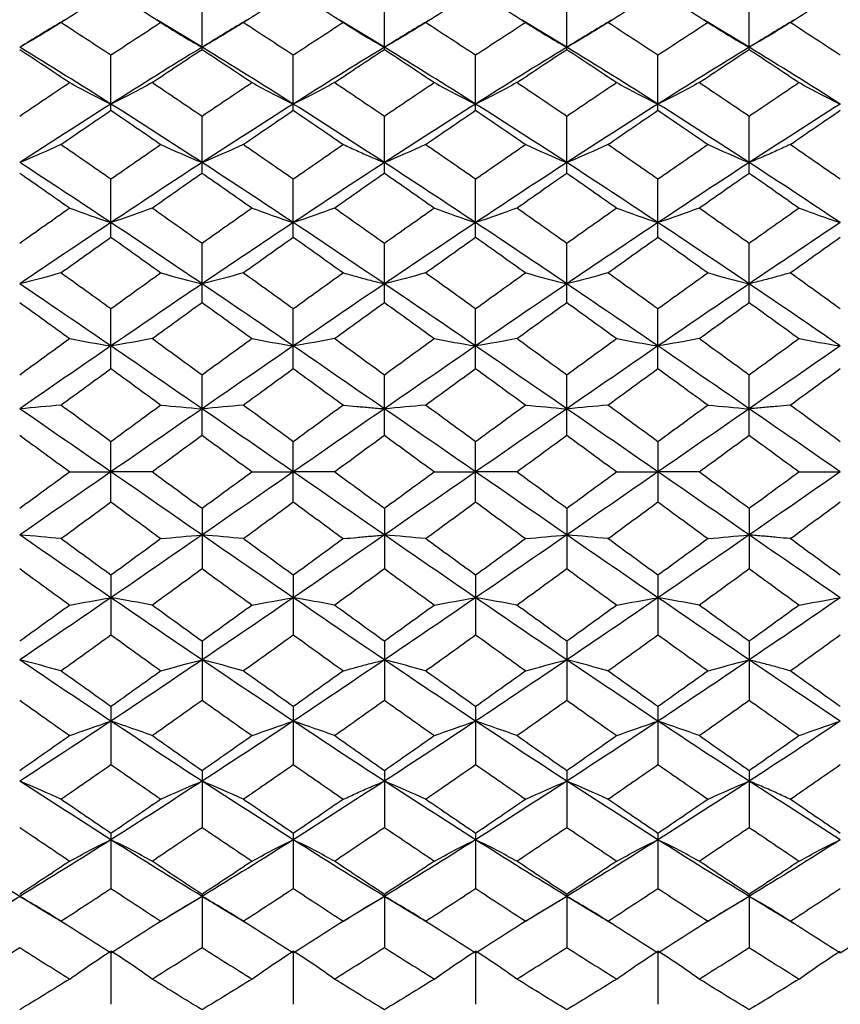
# Paper-space layout '_Bottom' of a CAD drawing. Units: millimetres. Extents: x -6 to 46, y -147 to 67.
# Drawn here: x 16 to 34, y -92 to -70 of the extents above; entities that cross this region are included whole.
import ezdxf

# ---------------------------------------------------------------- set-up
doc = ezdxf.new("R2010")
doc.units = ezdxf.units.MM

psp = doc.layouts.new('_Bottom')

# ---------------------------------------------------------------- linework, layer by layer
at = {"color": 7, "linetype": 'Continuous', "lineweight": 25}
for p, q in [((19.999, -70.729), (19.999, -69.563)), ((23.999, -70.729), (23.999, -69.563)), ((28, -70.729), (28, -69.563)), ((32.001, -70.729), (32.001, -69.563)), ((16.999, -70.078), (16.999, -70.078)), ((19.001, -70.078), (19.001, -70.078)), ((19.999, -70.683), (19.006, -70.081)), ((20.998, -70.078), (20.998, -70.078)), ((23.002, -70.078), (23.002, -70.078)), ((23.999, -70.683), (23.006, -70.082)), ((24.998, -70.078), (24.998, -70.078)), ((27.002, -70.078), (27.002, -70.078)), ((28, -70.683), (27.007, -70.082)), ((28.998, -70.078), (28.998, -70.078)), ((31.002, -70.078), (31.002, -70.078)), ((32.001, -70.683), (31.006, -70.082)), ((32.998, -70.078), (32.998, -70.078)), ((18.001, -72.066), (18.001, -70.859)), ((22.001, -72.066), (22.001, -70.859)), ((26, -72.066), (26, -70.859)), ((30, -72.066), (30, -70.859)), ((19.999, -73.442), (19.999, -72.2)), ((23.999, -73.442), (23.999, -72.2)), ((28, -73.442), (28, -72.2)), ((32.001, -73.442), (32.001, -72.2)), ((18.001, -74.85), (18.001, -73.579)), ((22.001, -74.85), (22.001, -73.579)), ((26, -74.85), (26, -73.579)), ((30, -74.85), (30, -73.579)), ((19.999, -76.282), (19.999, -74.99)), ((23.999, -76.282), (23.999, -74.99)), ((28, -76.282), (28, -74.99)), ((32.001, -76.282), (32.001, -74.99)), ((18.001, -77.733), (18.001, -76.425)), ((22.001, -77.733), (22.001, -76.425)), ((26, -77.733), (26, -76.425)), ((30, -77.733), (30, -76.425)), ((19.999, -79.195), (19.999, -77.877)), ((23.999, -79.195), (23.999, -77.877)), ((28, -79.195), (28, -77.877)), ((32.001, -79.195), (32.001, -77.877)), ((18.001, -80.661), (18.001, -79.339)), ((22.001, -80.661), (22.001, -79.339)), ((26, -80.661), (26, -79.339)), ((30, -79.339), (30, -80.661)), ((19.999, -80.805), (19.999, -82.123)), ((23.999, -80.805), (23.999, -82.123)), ((28, -80.805), (28, -82.123)), ((32.001, -80.805), (32.001, -82.123)), ((18.001, -82.267), (18.001, -83.575)), ((22.001, -82.267), (22.001, -83.575)), ((26, -82.267), (26, -83.575)), ((30, -82.267), (30, -83.575)), ((19.999, -83.718), (19.999, -85.01)), ((23.999, -83.718), (23.999, -85.01)), ((28, -83.718), (28, -85.01)), ((32.001, -83.718), (32.001, -85.01)), ((18.001, -85.15), (18.001, -86.421)), ((22.001, -85.15), (22.001, -86.421)), ((26, -85.15), (26, -86.421)), ((30, -85.15), (30, -86.421)), ((19.999, -86.558), (19.999, -87.8)), ((23.999, -86.558), (23.999, -87.8)), ((28, -86.558), (28, -87.8)), ((32.001, -86.558), (32.001, -87.8)), ((18.001, -87.934), (18.001, -89.141)), ((22.001, -87.934), (22.001, -89.141)), ((26, -87.934), (26, -89.141)), ((30, -87.934), (30, -89.141)), ((19.999, -89.317), (19.006, -89.919)), ((19.999, -89.271), (19.999, -90.437)), ((23.999, -89.317), (23.006, -89.918)), ((23.999, -89.271), (23.999, -90.437)), ((28, -89.317), (27.007, -89.918)), ((28, -89.271), (28, -90.437)), ((32.001, -89.317), (31.006, -89.918)), ((32.001, -89.271), (32.001, -90.437)), ((16.999, -89.922), (16.999, -89.922)), ((19.001, -89.922), (19.001, -89.922)), ((20.998, -89.922), (20.998, -89.922)), ((23.002, -89.922), (23.002, -89.922)), ((24.998, -89.922), (24.998, -89.922)), ((27.002, -89.922), (27.002, -89.922)), ((28.998, -89.922), (28.998, -89.922)), ((31.002, -89.922), (31.002, -89.922)), ((32.998, -89.922), (32.998, -89.922)), ((18.001, -90.563), (18.001, -91.683)), ((22.001, -90.563), (22.001, -91.683)), ((26, -90.563), (26, -91.683)), ((30, -90.563), (30, -91.683))]:
    psp.add_line(p, q, dxfattribs=at)
for points in [[(16.902, -70.141), (17.268, -69.904), (17.635, -69.669), (18.001, -69.437)], [(18.001, -69.437), (18.367, -69.67), (18.733, -69.904), (19.098, -70.141)], [(20.901, -70.141), (21.268, -69.904), (21.634, -69.669), (22.001, -69.437)], [(22.001, -69.437), (22.367, -69.67), (22.734, -69.904), (23.099, -70.141)], [(24.901, -70.141), (25.267, -69.904), (25.634, -69.669), (26, -69.437)], [(26, -69.437), (26.367, -69.67), (26.733, -69.904), (27.099, -70.141)], [(28.901, -70.141), (29.267, -69.904), (29.633, -69.67), (30, -69.437)], [(30, -69.437), (30.366, -69.669), (30.733, -69.904), (31.099, -70.141)], [(32.901, -70.141), (33.266, -69.904), (33.633, -69.67), (33.999, -69.437)], [(16.902, -70.141), (16.613, -70.326), (16.312, -70.507), (15.999, -70.683)], [(18.001, -70.859), (17.635, -70.618), (17.268, -70.378), (16.902, -70.141)], [(19.098, -70.141), (18.733, -70.378), (18.367, -70.617), (18.001, -70.859)], [(19.098, -70.141), (19.386, -70.326), (19.686, -70.507), (19.999, -70.683)], [(20.901, -70.141), (20.612, -70.326), (20.312, -70.507), (19.999, -70.683)], [(22.001, -70.859), (21.634, -70.618), (21.268, -70.378), (20.901, -70.141)], [(23.099, -70.141), (22.734, -70.378), (22.367, -70.617), (22.001, -70.859)], [(24.901, -70.141), (24.612, -70.326), (24.312, -70.507), (23.999, -70.683)], [(26, -70.859), (25.634, -70.618), (25.267, -70.378), (24.901, -70.141)], [(27.099, -70.141), (26.733, -70.378), (26.367, -70.617), (26, -70.859)], [(27.099, -70.141), (27.388, -70.326), (27.688, -70.507), (28, -70.683)], [(28.901, -70.141), (28.612, -70.326), (28.312, -70.507), (28, -70.683)], [(30, -70.859), (29.633, -70.617), (29.267, -70.378), (28.901, -70.141)], [(31.099, -70.141), (30.733, -70.378), (30.366, -70.618), (30, -70.859)], [(31.099, -70.141), (31.388, -70.326), (31.688, -70.507), (32.001, -70.683)], [(33.999, -70.859), (33.633, -70.617), (33.266, -70.378), (32.901, -70.141)], [(18.001, -71.928), (17.334, -71.506), (16.666, -71.091), (15.999, -70.683)], [(15.999, -70.729), (16.366, -70.97), (16.732, -71.213), (17.099, -71.459)], [(19.999, -70.683), (19.332, -71.091), (18.668, -71.506), (18.001, -71.928)], [(18.902, -71.459), (19.267, -71.213), (19.633, -70.97), (19.999, -70.729)], [(22.001, -71.928), (21.334, -71.506), (20.666, -71.091), (19.999, -70.683)], [(19.999, -70.729), (20.365, -70.97), (20.732, -71.213), (21.098, -71.459)], [(23.999, -70.683), (23.333, -71.091), (22.668, -71.506), (22.001, -71.928)], [(22.902, -71.459), (23.268, -71.213), (23.633, -70.97), (23.999, -70.729)], [(26, -71.928), (25.333, -71.506), (24.665, -71.091), (23.999, -70.683)], [(23.999, -70.729), (24.365, -70.97), (24.731, -71.213), (25.098, -71.459)], [(28, -70.683), (27.335, -71.091), (26.668, -71.506), (26, -71.928)], [(26.902, -71.459), (27.269, -71.213), (27.635, -70.97), (28, -70.729)], [(30, -71.928), (29.332, -71.506), (28.665, -71.091), (28, -70.683)], [(28, -70.729), (28.365, -70.97), (28.731, -71.213), (29.098, -71.459)], [(32.001, -70.683), (31.335, -71.091), (30.667, -71.506), (30, -71.928)], [(30.902, -71.459), (31.269, -71.213), (31.635, -70.97), (32.001, -70.729)], [(33.999, -71.928), (33.332, -71.506), (32.667, -71.091), (32.001, -70.683)], [(32.001, -70.729), (32.367, -70.97), (32.732, -71.213), (33.098, -71.459)], [(17.099, -71.459), (16.732, -71.704), (16.366, -71.951), (15.999, -72.2)], [(17.099, -71.459), (17.388, -71.619), (17.688, -71.776), (18.001, -71.928)], [(18.902, -71.459), (18.614, -71.619), (18.314, -71.776), (18.001, -71.928)], [(19.999, -72.2), (19.633, -71.951), (19.267, -71.704), (18.902, -71.459)], [(21.098, -71.459), (20.732, -71.704), (20.365, -71.951), (19.999, -72.2)], [(21.098, -71.459), (21.387, -71.619), (21.688, -71.776), (22.001, -71.928)], [(22.902, -71.459), (22.614, -71.619), (22.314, -71.776), (22.001, -71.928)], [(23.999, -72.2), (23.633, -71.951), (23.268, -71.704), (22.902, -71.459)], [(25.098, -71.459), (24.731, -71.704), (24.365, -71.951), (23.999, -72.2)], [(25.098, -71.459), (25.387, -71.619), (25.687, -71.776), (26, -71.928)], [(26.902, -71.459), (26.614, -71.619), (26.313, -71.776), (26, -71.928)], [(28, -72.2), (27.635, -71.951), (27.269, -71.704), (26.902, -71.459)], [(29.098, -71.459), (28.731, -71.704), (28.365, -71.951), (28, -72.2)], [(29.098, -71.459), (29.386, -71.619), (29.687, -71.776), (30, -71.928)], [(30.902, -71.459), (30.613, -71.619), (30.313, -71.776), (30, -71.928)], [(32.001, -72.2), (31.635, -71.951), (31.269, -71.704), (30.902, -71.459)], [(33.098, -71.459), (32.732, -71.704), (32.367, -71.951), (32.001, -72.2)], [(33.098, -71.459), (33.386, -71.619), (33.686, -71.776), (33.999, -71.928)], [(18.001, -71.928), (17.334, -72.35), (16.666, -72.779), (15.999, -73.213)], [(19.999, -73.213), (19.332, -72.778), (18.668, -72.35), (18.001, -71.928)], [(22.001, -71.928), (21.334, -72.35), (20.666, -72.779), (19.999, -73.213)], [(23.999, -73.213), (23.333, -72.779), (22.668, -72.35), (22.001, -71.928)], [(26, -71.928), (25.333, -72.35), (24.665, -72.779), (23.999, -73.213)], [(28, -73.213), (27.335, -72.779), (26.668, -72.35), (26, -71.928)], [(30, -71.928), (29.332, -72.35), (28.665, -72.779), (28, -73.213)], [(32.001, -73.213), (31.335, -72.779), (30.667, -72.35), (30, -71.928)], [(33.999, -71.928), (33.332, -72.35), (32.667, -72.779), (32.001, -73.213)], [(16.902, -72.818), (17.268, -72.565), (17.635, -72.315), (18.001, -72.066)], [(18.001, -72.066), (18.367, -72.315), (18.733, -72.565), (19.098, -72.818)], [(20.901, -72.818), (21.268, -72.565), (21.634, -72.315), (22.001, -72.066)], [(22.001, -72.066), (22.367, -72.315), (22.734, -72.565), (23.099, -72.818)], [(24.901, -72.818), (25.267, -72.565), (25.634, -72.315), (26, -72.066)], [(26, -72.066), (26.367, -72.315), (26.733, -72.565), (27.099, -72.818)], [(28.901, -72.818), (29.267, -72.565), (29.633, -72.315), (30, -72.066)], [(30, -72.066), (30.366, -72.315), (30.733, -72.565), (31.099, -72.818)], [(32.901, -72.818), (33.266, -72.565), (33.633, -72.315), (33.999, -72.066)], [(16.902, -72.818), (16.613, -72.952), (16.312, -73.084), (15.999, -73.213)], [(18.001, -73.579), (17.635, -73.324), (17.268, -73.07), (16.902, -72.818)], [(19.098, -72.818), (18.733, -73.07), (18.367, -73.324), (18.001, -73.579)], [(19.098, -72.818), (19.386, -72.952), (19.686, -73.084), (19.999, -73.213)], [(20.901, -72.818), (20.612, -72.952), (20.312, -73.084), (19.999, -73.213)], [(22.001, -73.579), (21.634, -73.324), (21.268, -73.07), (20.901, -72.818)], [(23.099, -72.818), (22.734, -73.07), (22.367, -73.324), (22.001, -73.579)], [(24.901, -72.818), (24.612, -72.952), (24.312, -73.084), (23.999, -73.213)], [(26, -73.579), (25.634, -73.324), (25.267, -73.07), (24.901, -72.818)], [(27.099, -72.818), (26.733, -73.07), (26.367, -73.324), (26, -73.579)], [(27.099, -72.818), (27.388, -72.952), (27.688, -73.084), (28, -73.213)], [(28.901, -72.818), (28.612, -72.952), (28.312, -73.084), (28, -73.213)], [(30, -73.579), (29.633, -73.324), (29.267, -73.07), (28.901, -72.818)], [(31.099, -72.818), (30.733, -73.07), (30.366, -73.324), (30, -73.579)], [(31.099, -72.818), (31.388, -72.952), (31.688, -73.084), (32.001, -73.213)], [(33.999, -73.579), (33.633, -73.324), (33.266, -73.07), (32.901, -72.818)], [(18.001, -74.53), (17.334, -74.086), (16.666, -73.646), (15.999, -73.213)], [(19.999, -73.213), (19.332, -73.647), (18.668, -74.086), (18.001, -74.53)], [(22.001, -74.53), (21.334, -74.086), (20.666, -73.646), (19.999, -73.213)], [(23.999, -73.213), (23.333, -73.646), (22.668, -74.086), (22.001, -74.53)], [(26, -74.53), (25.333, -74.086), (24.665, -73.646), (23.999, -73.213)], [(28, -73.213), (27.335, -73.646), (26.668, -74.086), (26, -74.53)], [(30, -74.53), (29.332, -74.086), (28.665, -73.646), (28, -73.213)], [(32.001, -73.213), (31.335, -73.646), (30.667, -74.086), (30, -74.53)], [(33.999, -74.53), (33.332, -74.086), (32.667, -73.646), (32.001, -73.213)], [(15.999, -73.442), (16.366, -73.697), (16.732, -73.954), (17.099, -74.212)], [(18.902, -74.212), (19.267, -73.954), (19.633, -73.697), (19.999, -73.442)], [(19.999, -73.442), (20.365, -73.697), (20.732, -73.954), (21.098, -74.212)], [(22.902, -74.212), (23.268, -73.953), (23.633, -73.697), (23.999, -73.442)], [(23.999, -73.442), (24.365, -73.697), (24.731, -73.953), (25.098, -74.212)], [(26.902, -74.212), (27.269, -73.953), (27.635, -73.697), (28, -73.442)], [(28, -73.442), (28.365, -73.697), (28.731, -73.953), (29.098, -74.212)], [(30.902, -74.212), (31.269, -73.953), (31.635, -73.697), (32.001, -73.442)], [(32.001, -73.442), (32.367, -73.697), (32.732, -73.953), (33.098, -74.212)], [(17.099, -74.212), (16.732, -74.47), (16.366, -74.729), (15.999, -74.99)], [(17.099, -74.212), (17.388, -74.32), (17.688, -74.426), (18.001, -74.53)], [(18.902, -74.212), (18.614, -74.32), (18.314, -74.427), (18.001, -74.53)], [(19.999, -74.99), (19.633, -74.729), (19.267, -74.47), (18.902, -74.212)], [(21.098, -74.212), (20.732, -74.47), (20.365, -74.729), (19.999, -74.99)], [(21.098, -74.212), (21.387, -74.32), (21.688, -74.426), (22.001, -74.53)], [(22.902, -74.212), (22.614, -74.32), (22.314, -74.427), (22.001, -74.53)], [(23.999, -74.99), (23.633, -74.729), (23.268, -74.47), (22.902, -74.212)], [(25.098, -74.212), (24.731, -74.47), (24.365, -74.729), (23.999, -74.99)], [(25.098, -74.212), (25.387, -74.32), (25.687, -74.426), (26, -74.53)], [(26.902, -74.212), (26.614, -74.32), (26.313, -74.427), (26, -74.53)], [(28, -74.99), (27.635, -74.729), (27.269, -74.47), (26.902, -74.212)], [(29.098, -74.212), (28.731, -74.47), (28.365, -74.729), (28, -74.99)], [(29.098, -74.212), (29.386, -74.32), (29.687, -74.427), (30, -74.53)], [(30.902, -74.212), (30.613, -74.32), (30.313, -74.426), (30, -74.53)], [(32.001, -74.99), (31.635, -74.729), (31.269, -74.47), (30.902, -74.212)], [(33.098, -74.212), (32.732, -74.47), (32.367, -74.729), (32.001, -74.99)], [(33.098, -74.212), (33.386, -74.32), (33.686, -74.427), (33.999, -74.53)], [(18.001, -74.53), (17.334, -74.974), (16.666, -75.422), (15.999, -75.874)], [(19.999, -75.874), (19.332, -75.422), (18.668, -74.974), (18.001, -74.53)], [(22.001, -74.53), (21.334, -74.974), (20.666, -75.422), (19.999, -75.874)], [(23.999, -75.874), (23.333, -75.422), (22.668, -74.974), (22.001, -74.53)], [(26, -74.53), (25.333, -74.974), (24.665, -75.422), (23.999, -75.874)], [(28, -75.874), (27.335, -75.423), (26.668, -74.974), (26, -74.53)], [(30, -74.53), (29.332, -74.974), (28.665, -75.423), (28, -75.874)], [(32.001, -75.874), (31.335, -75.422), (30.667, -74.974), (30, -74.53)], [(33.999, -74.53), (33.332, -74.974), (32.667, -75.422), (32.001, -75.874)], [(16.902, -75.634), (17.268, -75.371), (17.635, -75.11), (18.001, -74.85)], [(18.001, -74.85), (18.367, -75.11), (18.733, -75.371), (19.098, -75.634)], [(20.901, -75.634), (21.268, -75.371), (21.634, -75.11), (22.001, -74.85)], [(22.001, -74.85), (22.367, -75.11), (22.734, -75.371), (23.099, -75.634)], [(24.901, -75.634), (25.267, -75.371), (25.634, -75.11), (26, -74.85)], [(26, -74.85), (26.367, -75.11), (26.733, -75.371), (27.099, -75.634)], [(28.901, -75.634), (29.267, -75.371), (29.633, -75.11), (30, -74.85)], [(30, -74.85), (30.366, -75.11), (30.733, -75.371), (31.099, -75.634)], [(32.901, -75.634), (33.266, -75.371), (33.633, -75.11), (33.999, -74.85)], [(16.902, -75.634), (16.613, -75.716), (16.312, -75.796), (15.999, -75.874)], [(18.001, -76.425), (17.635, -76.16), (17.268, -75.896), (16.902, -75.634)], [(19.098, -75.634), (18.733, -75.896), (18.367, -76.16), (18.001, -76.425)], [(19.098, -75.634), (19.386, -75.716), (19.686, -75.796), (19.999, -75.874)], [(20.901, -75.634), (20.612, -75.716), (20.312, -75.796), (19.999, -75.874)], [(22.001, -76.425), (21.634, -76.16), (21.268, -75.896), (20.901, -75.634)], [(23.099, -75.634), (22.734, -75.896), (22.367, -76.16), (22.001, -76.425)], [(24.901, -75.634), (24.612, -75.716), (24.312, -75.796), (23.999, -75.874)], [(26, -76.425), (25.634, -76.16), (25.267, -75.896), (24.901, -75.634)], [(27.099, -75.634), (26.733, -75.896), (26.367, -76.16), (26, -76.425)], [(27.099, -75.634), (27.388, -75.716), (27.688, -75.796), (28, -75.874)], [(28.901, -75.634), (28.612, -75.716), (28.312, -75.796), (28, -75.874)], [(30, -76.425), (29.633, -76.16), (29.267, -75.896), (28.901, -75.634)], [(31.099, -75.634), (30.733, -75.896), (30.366, -76.16), (30, -76.425)], [(31.099, -75.634), (31.388, -75.716), (31.688, -75.796), (32.001, -75.874)], [(33.999, -76.425), (33.633, -76.16), (33.266, -75.896), (32.901, -75.634)], [(18.001, -77.238), (17.334, -76.781), (16.666, -76.326), (15.999, -75.874)], [(19.999, -75.874), (19.332, -76.326), (18.668, -76.781), (18.001, -77.238)], [(22.001, -77.238), (21.334, -76.781), (20.666, -76.325), (19.999, -75.874)], [(23.999, -75.874), (23.333, -76.326), (22.668, -76.78), (22.001, -77.238)], [(26, -77.238), (25.333, -76.781), (24.665, -76.325), (23.999, -75.874)], [(28, -75.874), (27.335, -76.325), (26.668, -76.78), (26, -77.238)], [(30, -77.238), (29.332, -76.78), (28.665, -76.325), (28, -75.874)], [(32.001, -75.874), (31.335, -76.325), (30.667, -76.781), (30, -77.238)], [(33.999, -77.238), (33.332, -76.78), (32.667, -76.326), (32.001, -75.874)], [(15.999, -76.282), (16.366, -76.546), (16.732, -76.812), (17.099, -77.077)], [(18.902, -77.077), (19.267, -76.812), (19.633, -76.547), (19.999, -76.282)], [(19.999, -76.282), (20.365, -76.546), (20.732, -76.811), (21.098, -77.077)], [(22.902, -77.077), (23.268, -76.811), (23.633, -76.547), (23.999, -76.282)], [(23.999, -76.282), (24.365, -76.546), (24.731, -76.811), (25.098, -77.077)], [(26.902, -77.077), (27.269, -76.811), (27.635, -76.546), (28, -76.282)], [(28, -76.282), (28.365, -76.546), (28.731, -76.811), (29.098, -77.077)], [(30.902, -77.077), (31.269, -76.811), (31.635, -76.546), (32.001, -76.282)], [(32.001, -76.282), (32.367, -76.547), (32.732, -76.811), (33.098, -77.077)], [(17.099, -77.077), (16.732, -77.343), (16.366, -77.61), (15.999, -77.877)], [(17.099, -77.077), (17.388, -77.132), (17.688, -77.186), (18.001, -77.238)], [(18.902, -77.077), (18.614, -77.132), (18.314, -77.186), (18.001, -77.238)], [(19.999, -77.877), (19.633, -77.61), (19.267, -77.343), (18.902, -77.077)], [(21.098, -77.077), (20.732, -77.343), (20.365, -77.61), (19.999, -77.877)], [(21.098, -77.077), (21.387, -77.132), (21.688, -77.186), (22.001, -77.238)], [(22.902, -77.077), (22.614, -77.132), (22.314, -77.186), (22.001, -77.238)], [(23.999, -77.877), (23.633, -77.61), (23.268, -77.343), (22.902, -77.077)], [(25.098, -77.077), (24.731, -77.343), (24.365, -77.61), (23.999, -77.877)], [(25.098, -77.077), (25.387, -77.132), (25.687, -77.186), (26, -77.238)], [(26.902, -77.077), (26.614, -77.132), (26.313, -77.186), (26, -77.238)], [(28, -77.877), (27.635, -77.61), (27.269, -77.343), (26.902, -77.077)], [(29.098, -77.077), (28.731, -77.343), (28.365, -77.61), (28, -77.877)], [(29.098, -77.077), (29.386, -77.132), (29.687, -77.186), (30, -77.238)], [(30.902, -77.077), (30.613, -77.132), (30.313, -77.186), (30, -77.238)], [(32.001, -77.877), (31.635, -77.61), (31.269, -77.343), (30.902, -77.077)], [(33.098, -77.077), (32.732, -77.343), (32.367, -77.61), (32.001, -77.877)], [(33.098, -77.077), (33.386, -77.132), (33.686, -77.186), (33.999, -77.238)], [(18.001, -77.238), (17.334, -77.695), (16.666, -78.155), (15.999, -78.616)], [(19.999, -78.616), (19.332, -78.155), (18.668, -77.696), (18.001, -77.238)], [(22.001, -77.238), (21.334, -77.695), (20.666, -78.155), (19.999, -78.616)], [(23.999, -78.616), (23.333, -78.155), (22.668, -77.696), (22.001, -77.238)], [(26, -77.238), (25.333, -77.696), (24.665, -78.155), (23.999, -78.616)], [(28, -78.616), (27.335, -78.155), (26.668, -77.696), (26, -77.238)], [(30, -77.238), (29.332, -77.696), (28.665, -78.155), (28, -78.616)], [(32.001, -78.616), (31.335, -78.155), (30.667, -77.696), (30, -77.238)], [(33.999, -77.238), (33.332, -77.696), (32.667, -78.155), (32.001, -78.616)], [(16.902, -78.535), (17.268, -78.267), (17.635, -78), (18.001, -77.733)], [(18.001, -77.733), (18.367, -78), (18.733, -78.267), (19.098, -78.535)], [(20.901, -78.535), (21.268, -78.267), (21.634, -78), (22.001, -77.733)], [(22.001, -77.733), (22.367, -78), (22.734, -78.267), (23.099, -78.535)], [(24.901, -78.535), (25.267, -78.267), (25.634, -78), (26, -77.733)], [(26, -77.733), (26.367, -78), (26.733, -78.267), (27.099, -78.535)], [(28.901, -78.535), (29.267, -78.267), (29.633, -78), (30, -77.733)], [(30, -77.733), (30.366, -78), (30.733, -78.267), (31.099, -78.535)], [(32.901, -78.535), (33.266, -78.267), (33.633, -78), (33.999, -77.733)], [(16.902, -78.535), (16.613, -78.563), (16.312, -78.589), (15.999, -78.616)], [(18.001, -80), (17.334, -79.538), (16.666, -79.076), (15.999, -78.616)], [(18.001, -79.339), (17.635, -79.071), (17.268, -78.803), (16.902, -78.535)], [(19.098, -78.535), (18.733, -78.803), (18.367, -79.071), (18.001, -79.339)], [(19.999, -78.616), (19.332, -79.077), (18.668, -79.538), (18.001, -80)], [(19.098, -78.535), (19.386, -78.563), (19.686, -78.589), (19.999, -78.616)], [(20.901, -78.535), (20.612, -78.563), (20.312, -78.589), (19.999, -78.616)], [(22.001, -80), (21.334, -79.538), (20.666, -79.076), (19.999, -78.616)], [(22.001, -79.339), (21.634, -79.071), (21.268, -78.803), (20.901, -78.535)], [(23.099, -78.535), (22.734, -78.803), (22.367, -79.071), (22.001, -79.339)], [(23.999, -78.616), (23.333, -79.076), (22.668, -79.538), (22.001, -80)], [(24.901, -78.535), (24.612, -78.563), (24.312, -78.589), (23.999, -78.616)], [(26, -80), (25.333, -79.538), (24.665, -79.076), (23.999, -78.616)], [(26, -79.339), (25.634, -79.071), (25.267, -78.803), (24.901, -78.535)], [(27.099, -78.535), (26.733, -78.803), (26.367, -79.071), (26, -79.339)], [(28, -78.616), (27.335, -79.076), (26.668, -79.538), (26, -80)], [(27.099, -78.535), (27.388, -78.563), (27.688, -78.589), (28, -78.616)], [(28.901, -78.535), (28.612, -78.563), (28.312, -78.589), (28, -78.616)], [(30, -80), (29.332, -79.538), (28.665, -79.076), (28, -78.616)], [(30, -79.339), (29.633, -79.071), (29.267, -78.803), (28.901, -78.535)], [(31.099, -78.535), (30.733, -78.803), (30.366, -79.071), (30, -79.339)], [(32.001, -78.616), (31.335, -79.076), (30.667, -79.538), (30, -80)], [(31.099, -78.535), (31.388, -78.563), (31.688, -78.589), (32.001, -78.616)], [(33.999, -80), (33.332, -79.538), (32.667, -79.076), (32.001, -78.616)], [(33.999, -79.339), (33.633, -79.071), (33.266, -78.803), (32.901, -78.535)], [(15.999, -79.195), (16.366, -79.463), (16.732, -79.732), (17.099, -80)], [(18.902, -80), (19.267, -79.732), (19.633, -79.463), (19.999, -79.195)], [(19.999, -79.195), (20.365, -79.463), (20.732, -79.732), (21.098, -80)], [(22.902, -80), (23.268, -79.731), (23.633, -79.463), (23.999, -79.195)], [(23.999, -79.195), (24.365, -79.463), (24.731, -79.731), (25.098, -80)], [(26.902, -80), (27.269, -79.731), (27.635, -79.463), (28, -79.195)], [(28, -79.195), (28.365, -79.463), (28.731, -79.731), (29.098, -80)], [(30.902, -80), (31.269, -79.731), (31.635, -79.463), (32.001, -79.195)], [(32.001, -79.195), (32.367, -79.463), (32.732, -79.731), (33.098, -80)], [(17.099, -80), (16.732, -80.268), (16.366, -80.537), (15.999, -80.805)], [(18.001, -80), (17.334, -80.462), (16.666, -80.924), (15.999, -81.384)], [(17.099, -80), (17.388, -80), (17.688, -80), (18.001, -80)], [(18.902, -80), (18.614, -80), (18.314, -80), (18.001, -80)], [(19.999, -81.384), (19.332, -80.923), (18.668, -80.462), (18.001, -80)], [(19.999, -80.805), (19.633, -80.537), (19.267, -80.268), (18.902, -80)], [(21.098, -80), (20.732, -80.268), (20.365, -80.537), (19.999, -80.805)], [(22.001, -80), (21.334, -80.462), (20.666, -80.924), (19.999, -81.384)], [(21.098, -80), (21.387, -80), (21.688, -80), (22.001, -80)], [(22.902, -80), (22.614, -80), (22.314, -80), (22.001, -80)], [(23.999, -81.384), (23.333, -80.924), (22.668, -80.462), (22.001, -80)], [(23.999, -80.805), (23.633, -80.537), (23.268, -80.269), (22.902, -80)], [(25.098, -80), (24.731, -80.269), (24.365, -80.537), (23.999, -80.805)], [(26, -80), (25.333, -80.462), (24.665, -80.924), (23.999, -81.384)], [(25.098, -80), (25.387, -80), (25.687, -80), (26, -80)], [(28, -81.384), (27.335, -80.924), (26.668, -80.462), (26, -80)], [(26.902, -80), (26.614, -80), (26.313, -80), (26, -80)], [(28, -80.805), (27.635, -80.537), (27.269, -80.269), (26.902, -80)], [(29.098, -80), (28.731, -80.269), (28.365, -80.537), (28, -80.805)], [(30, -80), (29.332, -80.462), (28.665, -80.924), (28, -81.384)], [(29.098, -80), (29.386, -80), (29.687, -80), (30, -80)], [(30.902, -80), (30.613, -80), (30.313, -80), (30, -80)], [(32.001, -81.384), (31.335, -80.924), (30.667, -80.462), (30, -80)], [(32.001, -80.805), (31.635, -80.537), (31.269, -80.269), (30.902, -80)], [(33.098, -80), (32.732, -80.269), (32.367, -80.537), (32.001, -80.805)], [(33.999, -80), (33.332, -80.462), (32.667, -80.924), (32.001, -81.384)], [(33.098, -80), (33.386, -80), (33.686, -80), (33.999, -80)], [(16.902, -81.465), (17.268, -81.197), (17.635, -80.929), (18.001, -80.661)], [(18.001, -80.661), (18.367, -80.929), (18.733, -81.197), (19.098, -81.465)], [(20.901, -81.465), (21.268, -81.197), (21.634, -80.929), (22.001, -80.661)], [(22.001, -80.661), (22.367, -80.929), (22.734, -81.197), (23.099, -81.465)], [(24.901, -81.465), (25.267, -81.197), (25.634, -80.929), (26, -80.661)], [(26, -80.661), (26.367, -80.929), (26.733, -81.197), (27.099, -81.465)], [(28.901, -81.465), (29.267, -81.197), (29.633, -80.929), (30, -80.661)], [(30, -80.661), (30.366, -80.929), (30.733, -81.197), (31.099, -81.465)], [(32.901, -81.465), (33.266, -81.197), (33.633, -80.929), (33.999, -80.661)], [(16.902, -81.465), (16.613, -81.437), (16.312, -81.411), (15.999, -81.384)], [(18.001, -82.762), (17.334, -82.305), (16.666, -81.845), (15.999, -81.384)], [(19.999, -81.384), (19.332, -81.845), (18.668, -82.304), (18.001, -82.762)], [(19.098, -81.465), (19.386, -81.437), (19.686, -81.411), (19.999, -81.384)], [(20.901, -81.465), (20.612, -81.437), (20.312, -81.411), (19.999, -81.384)], [(22.001, -82.762), (21.334, -82.305), (20.666, -81.845), (19.999, -81.384)], [(23.999, -81.384), (23.333, -81.845), (22.668, -82.304), (22.001, -82.762)], [(24.901, -81.465), (24.612, -81.437), (24.312, -81.411), (23.999, -81.384)], [(26, -82.762), (25.333, -82.304), (24.665, -81.845), (23.999, -81.384)], [(28, -81.384), (27.335, -81.845), (26.668, -82.304), (26, -82.762)], [(27.099, -81.465), (27.388, -81.437), (27.688, -81.411), (28, -81.384)], [(28.901, -81.465), (28.612, -81.437), (28.312, -81.411), (28, -81.384)], [(30, -82.762), (29.332, -82.304), (28.665, -81.845), (28, -81.384)], [(32.001, -81.384), (31.335, -81.845), (30.667, -82.304), (30, -82.762)], [(31.099, -81.465), (31.388, -81.437), (31.688, -81.411), (32.001, -81.384)], [(33.999, -82.762), (33.332, -82.304), (32.667, -81.845), (32.001, -81.384)], [(18.001, -82.267), (17.635, -82), (17.268, -81.733), (16.902, -81.465)], [(19.098, -81.465), (18.733, -81.733), (18.367, -82), (18.001, -82.267)], [(22.001, -82.267), (21.634, -82), (21.268, -81.733), (20.901, -81.465)], [(23.099, -81.465), (22.734, -81.733), (22.367, -82), (22.001, -82.267)], [(26, -82.267), (25.634, -82), (25.267, -81.733), (24.901, -81.465)], [(27.099, -81.465), (26.733, -81.733), (26.367, -82), (26, -82.267)], [(30, -82.267), (29.633, -82), (29.267, -81.733), (28.901, -81.465)], [(31.099, -81.465), (30.733, -81.733), (30.366, -82), (30, -82.267)], [(33.999, -82.267), (33.633, -82), (33.266, -81.733), (32.901, -81.465)], [(15.999, -82.123), (16.366, -82.39), (16.732, -82.657), (17.099, -82.923)], [(18.902, -82.923), (19.267, -82.657), (19.633, -82.39), (19.999, -82.123)], [(19.999, -82.123), (20.365, -82.39), (20.732, -82.657), (21.098, -82.923)], [(22.902, -82.923), (23.268, -82.657), (23.633, -82.39), (23.999, -82.123)], [(23.999, -82.123), (24.365, -82.39), (24.731, -82.657), (25.098, -82.923)], [(26.902, -82.923), (27.269, -82.657), (27.635, -82.39), (28, -82.123)], [(28, -82.123), (28.365, -82.39), (28.731, -82.657), (29.098, -82.923)], [(30.902, -82.923), (31.269, -82.657), (31.635, -82.39), (32.001, -82.123)], [(32.001, -82.123), (32.367, -82.39), (32.732, -82.657), (33.098, -82.923)], [(18.001, -82.762), (17.334, -83.219), (16.666, -83.674), (15.999, -84.126)], [(17.099, -82.923), (16.732, -83.188), (16.366, -83.454), (15.999, -83.718)], [(17.099, -82.923), (17.388, -82.868), (17.688, -82.814), (18.001, -82.762)], [(18.902, -82.923), (18.614, -82.868), (18.314, -82.814), (18.001, -82.762)], [(19.999, -84.126), (19.332, -83.674), (18.668, -83.219), (18.001, -82.762)], [(19.999, -83.718), (19.633, -83.453), (19.267, -83.188), (18.902, -82.923)], [(22.001, -82.762), (21.334, -83.219), (20.666, -83.675), (19.999, -84.126)], [(21.098, -82.923), (20.732, -83.189), (20.365, -83.454), (19.999, -83.718)], [(21.098, -82.923), (21.387, -82.868), (21.688, -82.814), (22.001, -82.762)], [(22.902, -82.923), (22.614, -82.868), (22.314, -82.814), (22.001, -82.762)], [(23.999, -84.126), (23.333, -83.674), (22.668, -83.22), (22.001, -82.762)], [(23.999, -83.718), (23.633, -83.453), (23.268, -83.189), (22.902, -82.923)], [(26, -82.762), (25.333, -83.219), (24.665, -83.675), (23.999, -84.126)], [(25.098, -82.923), (24.731, -83.189), (24.365, -83.454), (23.999, -83.718)], [(25.098, -82.923), (25.387, -82.868), (25.687, -82.814), (26, -82.762)], [(26.902, -82.923), (26.614, -82.868), (26.313, -82.814), (26, -82.762)], [(28, -84.126), (27.335, -83.675), (26.668, -83.22), (26, -82.762)], [(28, -83.718), (27.635, -83.454), (27.269, -83.189), (26.902, -82.923)], [(30, -82.762), (29.332, -83.22), (28.665, -83.675), (28, -84.126)], [(29.098, -82.923), (28.731, -83.189), (28.365, -83.454), (28, -83.718)], [(29.098, -82.923), (29.386, -82.868), (29.687, -82.814), (30, -82.762)], [(30.902, -82.923), (30.613, -82.868), (30.313, -82.814), (30, -82.762)], [(32.001, -84.126), (31.335, -83.675), (30.667, -83.219), (30, -82.762)], [(32.001, -83.718), (31.635, -83.454), (31.269, -83.189), (30.902, -82.923)], [(33.999, -82.762), (33.332, -83.22), (32.667, -83.674), (32.001, -84.126)], [(33.098, -82.923), (32.732, -83.189), (32.367, -83.453), (32.001, -83.718)], [(33.098, -82.923), (33.386, -82.868), (33.686, -82.814), (33.999, -82.762)], [(16.902, -84.366), (17.268, -84.104), (17.635, -83.84), (18.001, -83.575)], [(18.001, -83.575), (18.367, -83.84), (18.733, -84.104), (19.098, -84.366)], [(20.901, -84.366), (21.268, -84.104), (21.634, -83.84), (22.001, -83.575)], [(22.001, -83.575), (22.367, -83.84), (22.734, -84.104), (23.099, -84.366)], [(24.901, -84.366), (25.267, -84.104), (25.634, -83.84), (26, -83.575)], [(26, -83.575), (26.367, -83.84), (26.733, -84.104), (27.099, -84.366)], [(28.901, -84.366), (29.267, -84.104), (29.633, -83.84), (30, -83.575)], [(30, -83.575), (30.366, -83.84), (30.733, -84.104), (31.099, -84.366)], [(32.901, -84.366), (33.266, -84.104), (33.633, -83.84), (33.999, -83.575)], [(16.902, -84.366), (16.613, -84.284), (16.312, -84.204), (15.999, -84.126)], [(18.001, -85.47), (17.334, -85.026), (16.666, -84.578), (15.999, -84.126)], [(19.999, -84.126), (19.332, -84.578), (18.668, -85.026), (18.001, -85.47)], [(19.098, -84.366), (19.386, -84.284), (19.686, -84.204), (19.999, -84.126)], [(20.901, -84.366), (20.612, -84.284), (20.312, -84.204), (19.999, -84.126)], [(22.001, -85.47), (21.334, -85.026), (20.666, -84.578), (19.999, -84.126)], [(23.999, -84.126), (23.333, -84.578), (22.668, -85.026), (22.001, -85.47)], [(24.901, -84.366), (24.612, -84.284), (24.312, -84.204), (23.999, -84.126)], [(26, -85.47), (25.333, -85.026), (24.665, -84.578), (23.999, -84.126)], [(28, -84.126), (27.335, -84.577), (26.668, -85.026), (26, -85.47)], [(27.099, -84.366), (27.388, -84.284), (27.688, -84.204), (28, -84.126)], [(28.901, -84.366), (28.612, -84.284), (28.312, -84.204), (28, -84.126)], [(30, -85.47), (29.332, -85.026), (28.665, -84.577), (28, -84.126)], [(32.001, -84.126), (31.335, -84.578), (30.667, -85.026), (30, -85.47)], [(31.099, -84.366), (31.388, -84.284), (31.688, -84.204), (32.001, -84.126)], [(33.999, -85.47), (33.332, -85.026), (32.667, -84.578), (32.001, -84.126)], [(18.001, -85.15), (17.635, -84.89), (17.268, -84.629), (16.902, -84.366)], [(19.098, -84.366), (18.733, -84.629), (18.367, -84.89), (18.001, -85.15)], [(22.001, -85.15), (21.634, -84.89), (21.268, -84.629), (20.901, -84.366)], [(23.099, -84.366), (22.734, -84.629), (22.367, -84.89), (22.001, -85.15)], [(26, -85.15), (25.634, -84.89), (25.267, -84.629), (24.901, -84.366)], [(27.099, -84.366), (26.733, -84.629), (26.367, -84.89), (26, -85.15)], [(30, -85.15), (29.633, -84.89), (29.267, -84.629), (28.901, -84.366)], [(31.099, -84.366), (30.733, -84.629), (30.366, -84.89), (30, -85.15)], [(33.999, -85.15), (33.633, -84.89), (33.266, -84.629), (32.901, -84.366)], [(15.999, -85.01), (16.366, -85.271), (16.732, -85.53), (17.099, -85.788)], [(18.902, -85.788), (19.267, -85.53), (19.633, -85.271), (19.999, -85.01)], [(19.999, -85.01), (20.365, -85.271), (20.732, -85.53), (21.098, -85.788)], [(22.902, -85.788), (23.268, -85.53), (23.633, -85.271), (23.999, -85.01)], [(23.999, -85.01), (24.365, -85.271), (24.731, -85.53), (25.098, -85.788)], [(26.902, -85.788), (27.269, -85.53), (27.635, -85.271), (28, -85.01)], [(28, -85.01), (28.365, -85.271), (28.731, -85.53), (29.098, -85.788)], [(30.902, -85.788), (31.269, -85.53), (31.635, -85.271), (32.001, -85.01)], [(32.001, -85.01), (32.367, -85.271), (32.732, -85.53), (33.098, -85.788)], [(18.001, -85.47), (17.334, -85.914), (16.666, -86.354), (15.999, -86.787)], [(17.099, -85.788), (17.388, -85.68), (17.688, -85.574), (18.001, -85.47)], [(18.902, -85.788), (18.614, -85.68), (18.314, -85.574), (18.001, -85.47)], [(19.999, -86.787), (19.332, -86.353), (18.668, -85.914), (18.001, -85.47)], [(22.001, -85.47), (21.334, -85.914), (20.666, -86.354), (19.999, -86.787)], [(21.098, -85.788), (21.387, -85.68), (21.688, -85.574), (22.001, -85.47)], [(22.902, -85.788), (22.614, -85.68), (22.314, -85.574), (22.001, -85.47)], [(23.999, -86.787), (23.333, -86.354), (22.668, -85.914), (22.001, -85.47)], [(26, -85.47), (25.333, -85.914), (24.665, -86.354), (23.999, -86.787)], [(25.098, -85.788), (25.387, -85.68), (25.687, -85.574), (26, -85.47)], [(26.902, -85.788), (26.614, -85.68), (26.313, -85.574), (26, -85.47)], [(28, -86.787), (27.335, -86.354), (26.668, -85.914), (26, -85.47)], [(30, -85.47), (29.332, -85.914), (28.665, -86.354), (28, -86.787)], [(29.098, -85.788), (29.386, -85.68), (29.687, -85.574), (30, -85.47)], [(30.902, -85.788), (30.613, -85.68), (30.313, -85.574), (30, -85.47)], [(32.001, -86.787), (31.335, -86.354), (30.667, -85.914), (30, -85.47)], [(33.999, -85.47), (33.332, -85.914), (32.667, -86.354), (32.001, -86.787)], [(33.098, -85.788), (33.386, -85.68), (33.686, -85.574), (33.999, -85.47)], [(17.099, -85.788), (16.732, -86.046), (16.366, -86.303), (15.999, -86.558)], [(19.999, -86.558), (19.633, -86.303), (19.267, -86.046), (18.902, -85.788)], [(21.098, -85.788), (20.732, -86.046), (20.365, -86.303), (19.999, -86.558)], [(23.999, -86.558), (23.633, -86.303), (23.268, -86.047), (22.902, -85.788)], [(25.098, -85.788), (24.731, -86.047), (24.365, -86.303), (23.999, -86.558)], [(28, -86.558), (27.635, -86.303), (27.269, -86.047), (26.902, -85.788)], [(29.098, -85.788), (28.731, -86.047), (28.365, -86.303), (28, -86.558)], [(32.001, -86.558), (31.635, -86.303), (31.269, -86.047), (30.902, -85.788)], [(33.098, -85.788), (32.732, -86.047), (32.367, -86.303), (32.001, -86.558)], [(16.902, -87.182), (17.268, -86.93), (17.635, -86.676), (18.001, -86.421)], [(18.001, -86.421), (18.367, -86.676), (18.733, -86.93), (19.098, -87.182)], [(20.901, -87.182), (21.268, -86.93), (21.634, -86.676), (22.001, -86.421)], [(22.001, -86.421), (22.367, -86.676), (22.734, -86.93), (23.099, -87.182)], [(24.901, -87.182), (25.267, -86.93), (25.634, -86.676), (26, -86.421)], [(26, -86.421), (26.367, -86.676), (26.733, -86.93), (27.099, -87.182)], [(28.901, -87.182), (29.267, -86.93), (29.633, -86.676), (30, -86.421)], [(30, -86.421), (30.366, -86.676), (30.733, -86.93), (31.099, -87.182)], [(32.901, -87.182), (33.266, -86.93), (33.633, -86.676), (33.999, -86.421)], [(16.902, -87.182), (16.613, -87.048), (16.312, -86.916), (15.999, -86.787)], [(18.001, -88.072), (17.334, -87.65), (16.666, -87.221), (15.999, -86.787)], [(19.999, -86.787), (19.332, -87.222), (18.668, -87.65), (18.001, -88.072)], [(19.098, -87.182), (19.386, -87.048), (19.686, -86.916), (19.999, -86.787)], [(20.901, -87.182), (20.612, -87.048), (20.312, -86.916), (19.999, -86.787)], [(22.001, -88.072), (21.334, -87.65), (20.666, -87.221), (19.999, -86.787)], [(23.999, -86.787), (23.333, -87.221), (22.668, -87.65), (22.001, -88.072)], [(24.901, -87.182), (24.612, -87.048), (24.312, -86.916), (23.999, -86.787)], [(26, -88.072), (25.333, -87.65), (24.665, -87.221), (23.999, -86.787)], [(28, -86.787), (27.335, -87.221), (26.668, -87.65), (26, -88.072)], [(27.099, -87.182), (27.388, -87.048), (27.688, -86.916), (28, -86.787)], [(28.901, -87.182), (28.612, -87.048), (28.312, -86.916), (28, -86.787)], [(30, -88.072), (29.332, -87.65), (28.665, -87.221), (28, -86.787)], [(32.001, -86.787), (31.335, -87.221), (30.667, -87.65), (30, -88.072)], [(31.099, -87.182), (31.388, -87.048), (31.688, -86.916), (32.001, -86.787)], [(33.999, -88.072), (33.332, -87.65), (32.667, -87.221), (32.001, -86.787)], [(18.001, -87.934), (17.635, -87.685), (17.268, -87.435), (16.902, -87.182)], [(19.098, -87.182), (18.733, -87.435), (18.367, -87.685), (18.001, -87.934)], [(22.001, -87.934), (21.634, -87.685), (21.268, -87.435), (20.901, -87.182)], [(23.099, -87.182), (22.734, -87.435), (22.367, -87.685), (22.001, -87.934)], [(26, -87.934), (25.634, -87.685), (25.267, -87.435), (24.901, -87.182)], [(27.099, -87.182), (26.733, -87.435), (26.367, -87.685), (26, -87.934)], [(30, -87.934), (29.633, -87.685), (29.267, -87.435), (28.901, -87.182)], [(31.099, -87.182), (30.733, -87.435), (30.366, -87.685), (30, -87.934)], [(33.999, -87.934), (33.633, -87.685), (33.266, -87.435), (32.901, -87.182)], [(15.999, -87.8), (16.366, -88.049), (16.732, -88.296), (17.099, -88.541)], [(18.902, -88.541), (19.267, -88.296), (19.633, -88.049), (19.999, -87.8)], [(19.999, -87.8), (20.365, -88.049), (20.732, -88.296), (21.098, -88.541)], [(22.902, -88.541), (23.268, -88.296), (23.633, -88.049), (23.999, -87.8)], [(23.999, -87.8), (24.365, -88.049), (24.731, -88.296), (25.098, -88.541)], [(26.902, -88.541), (27.269, -88.296), (27.635, -88.049), (28, -87.8)], [(28, -87.8), (28.365, -88.049), (28.731, -88.296), (29.098, -88.541)], [(30.902, -88.541), (31.269, -88.296), (31.635, -88.049), (32.001, -87.8)], [(32.001, -87.8), (32.367, -88.049), (32.732, -88.296), (33.098, -88.541)], [(15.999, -89.317), (15.332, -88.909), (14.667, -88.494), (14.001, -88.072)], [(18.001, -88.072), (17.334, -88.494), (16.666, -88.909), (15.999, -89.317)], [(17.099, -88.541), (17.388, -88.381), (17.688, -88.224), (18.001, -88.072)], [(18.902, -88.541), (18.614, -88.381), (18.314, -88.224), (18.001, -88.072)], [(19.999, -89.317), (19.332, -88.909), (18.668, -88.494), (18.001, -88.072)], [(22.001, -88.072), (21.334, -88.494), (20.666, -88.909), (19.999, -89.317)], [(21.098, -88.541), (21.387, -88.381), (21.688, -88.224), (22.001, -88.072)], [(22.902, -88.541), (22.614, -88.381), (22.314, -88.224), (22.001, -88.072)], [(23.999, -89.317), (23.333, -88.909), (22.668, -88.494), (22.001, -88.072)], [(26, -88.072), (25.333, -88.494), (24.665, -88.909), (23.999, -89.317)], [(25.098, -88.541), (25.387, -88.381), (25.687, -88.224), (26, -88.072)], [(26.902, -88.541), (26.614, -88.381), (26.313, -88.224), (26, -88.072)], [(28, -89.317), (27.335, -88.909), (26.668, -88.494), (26, -88.072)], [(30, -88.072), (29.332, -88.494), (28.665, -88.909), (28, -89.317)], [(29.098, -88.541), (29.386, -88.381), (29.687, -88.224), (30, -88.072)], [(30.902, -88.541), (30.613, -88.381), (30.313, -88.224), (30, -88.072)], [(32.001, -89.317), (31.335, -88.909), (30.667, -88.494), (30, -88.072)], [(33.999, -88.072), (33.332, -88.494), (32.667, -88.909), (32.001, -89.317)], [(33.098, -88.541), (33.386, -88.381), (33.686, -88.224), (33.999, -88.072)], [(17.099, -88.541), (16.732, -88.787), (16.366, -89.03), (15.999, -89.271)], [(19.999, -89.271), (19.633, -89.03), (19.267, -88.787), (18.902, -88.541)], [(21.098, -88.541), (20.732, -88.787), (20.365, -89.03), (19.999, -89.271)], [(23.999, -89.271), (23.633, -89.03), (23.268, -88.787), (22.902, -88.541)], [(25.098, -88.541), (24.731, -88.787), (24.365, -89.03), (23.999, -89.271)], [(28, -89.271), (27.635, -89.03), (27.269, -88.787), (26.902, -88.541)], [(29.098, -88.541), (28.731, -88.787), (28.365, -89.03), (28, -89.271)], [(32.001, -89.271), (31.635, -89.03), (31.269, -88.787), (30.902, -88.541)], [(33.098, -88.541), (32.732, -88.787), (32.367, -89.03), (32.001, -89.271)], [(16.902, -89.859), (17.268, -89.622), (17.635, -89.382), (18.001, -89.141)], [(18.001, -89.141), (18.367, -89.383), (18.733, -89.622), (19.098, -89.859)], [(20.901, -89.859), (21.268, -89.622), (21.634, -89.382), (22.001, -89.141)], [(22.001, -89.141), (22.367, -89.383), (22.734, -89.622), (23.099, -89.859)], [(24.901, -89.859), (25.267, -89.622), (25.634, -89.382), (26, -89.141)], [(26, -89.141), (26.367, -89.383), (26.733, -89.622), (27.099, -89.859)], [(28.901, -89.859), (29.267, -89.622), (29.633, -89.383), (30, -89.141)], [(30, -89.141), (30.366, -89.382), (30.733, -89.622), (31.099, -89.859)], [(32.901, -89.859), (33.266, -89.622), (33.633, -89.383), (33.999, -89.141)], [(15.098, -89.859), (15.386, -89.674), (15.686, -89.493), (15.999, -89.317)], [(16.902, -89.859), (16.613, -89.674), (16.312, -89.493), (15.999, -89.317)], [(19.098, -89.859), (19.386, -89.674), (19.686, -89.493), (19.999, -89.317)], [(20.901, -89.859), (20.612, -89.674), (20.312, -89.493), (19.999, -89.317)], [(24.901, -89.859), (24.612, -89.674), (24.312, -89.493), (23.999, -89.317)], [(27.099, -89.859), (27.388, -89.674), (27.688, -89.493), (28, -89.317)], [(28.901, -89.859), (28.612, -89.674), (28.312, -89.493), (28, -89.317)], [(31.099, -89.859), (31.388, -89.674), (31.688, -89.493), (32.001, -89.317)], [(18.001, -90.563), (17.635, -90.331), (17.268, -90.096), (16.902, -89.859)], [(19.098, -89.859), (18.733, -90.096), (18.367, -90.33), (18.001, -90.563)], [(22.001, -90.563), (21.634, -90.331), (21.268, -90.096), (20.901, -89.859)], [(23.099, -89.859), (22.734, -90.096), (22.367, -90.33), (22.001, -90.563)], [(26, -90.563), (25.634, -90.331), (25.267, -90.096), (24.901, -89.859)], [(27.099, -89.859), (26.733, -90.096), (26.367, -90.33), (26, -90.563)], [(30, -90.563), (29.633, -90.33), (29.267, -90.096), (28.901, -89.859)], [(31.099, -89.859), (30.733, -90.096), (30.366, -90.331), (30, -90.563)], [(33.999, -90.563), (33.633, -90.33), (33.266, -90.096), (32.901, -89.859)], [(35.099, -89.859), (34.732, -90.096), (34.366, -90.331), (33.999, -90.563)], [(14.901, -91.128), (15.266, -90.901), (15.633, -90.67), (15.999, -90.437)], [(15.999, -90.437), (16.366, -90.67), (16.732, -90.901), (17.099, -91.128)], [(17.099, -91.128), (17.388, -90.919), (17.688, -90.715), (18.001, -90.516)], [(18.902, -91.128), (18.614, -90.919), (18.314, -90.715), (18.001, -90.516)], [(18.902, -91.128), (19.267, -90.901), (19.633, -90.67), (19.999, -90.437)], [(19.999, -90.437), (20.365, -90.67), (20.732, -90.901), (21.098, -91.128)], [(21.098, -91.128), (21.387, -90.919), (21.688, -90.715), (22.001, -90.516)], [(22.902, -91.128), (22.614, -90.919), (22.314, -90.715), (22.001, -90.516)], [(22.902, -91.128), (23.268, -90.901), (23.633, -90.67), (23.999, -90.437)], [(23.999, -90.437), (24.365, -90.67), (24.731, -90.901), (25.098, -91.128)], [(25.098, -91.128), (25.387, -90.919), (25.687, -90.715), (26, -90.516)], [(26.902, -91.128), (26.614, -90.919), (26.313, -90.715), (26, -90.516)], [(26.902, -91.128), (27.269, -90.901), (27.635, -90.67), (28, -90.437)], [(28, -90.437), (28.365, -90.67), (28.731, -90.901), (29.098, -91.128)], [(29.098, -91.128), (29.386, -90.919), (29.687, -90.715), (30, -90.516)], [(30.902, -91.128), (30.613, -90.919), (30.313, -90.715), (30, -90.516)], [(30.902, -91.128), (31.269, -90.901), (31.635, -90.67), (32.001, -90.437)], [(32.001, -90.437), (32.367, -90.67), (32.732, -90.901), (33.098, -91.128)], [(33.098, -91.128), (33.386, -90.919), (33.686, -90.715), (33.999, -90.516)], [(17.099, -91.128), (16.732, -91.356), (16.366, -91.581), (15.999, -91.803)], [(19.999, -91.803), (19.633, -91.581), (19.267, -91.356), (18.902, -91.128)], [(21.098, -91.128), (20.732, -91.356), (20.365, -91.581), (19.999, -91.803)], [(23.999, -91.803), (23.633, -91.581), (23.268, -91.356), (22.902, -91.128)], [(25.098, -91.128), (24.731, -91.356), (24.365, -91.581), (23.999, -91.803)], [(28, -91.803), (27.635, -91.581), (27.269, -91.356), (26.902, -91.128)], [(29.098, -91.128), (28.731, -91.356), (28.365, -91.581), (28, -91.803)], [(32.001, -91.803), (31.635, -91.581), (31.269, -91.356), (30.902, -91.128)], [(33.098, -91.128), (32.732, -91.356), (32.367, -91.581), (32.001, -91.803)]]:
    psp.add_open_spline(points, degree=3, dxfattribs=at)
for points, knots in [([(16.994, -70.082), (16.956, -70.104), (16.625, -70.301), (16.293, -70.504), (15.999, -70.683)], [0, 0, 0, 0, 0.11479, 1, 1, 1, 1]), ([(20.994, -70.082), (20.956, -70.104), (20.624, -70.301), (20.293, -70.504), (19.999, -70.683)], [0, 0, 0, 0, 0.114924, 1, 1, 1, 1]), ([(23.099, -70.141), (23.196, -70.203), (23.39, -70.326), (23.69, -70.507), (23.896, -70.624), (23.999, -70.683)], [0, 0, 0, 0, 0.334422, 0.667642, 1, 1, 1, 1]), ([(24.993, -70.082), (24.955, -70.104), (24.624, -70.301), (24.292, -70.504), (23.999, -70.683)], [0, 0, 0, 0, 0.115062, 1, 1, 1, 1]), ([(28.993, -70.082), (28.955, -70.104), (28.624, -70.301), (28.293, -70.504), (28, -70.683)], [0, 0, 0, 0, 0.115202, 1, 1, 1, 1]), ([(32.993, -70.082), (32.955, -70.104), (32.624, -70.301), (32.293, -70.504), (32.001, -70.683)], [0, 0, 0, 0, 0.115132, 1, 1, 1, 1]), ([(32.901, -70.141), (32.804, -70.203), (32.61, -70.326), (32.31, -70.507), (32.104, -70.624), (32.001, -70.683)], [0, 0, 0, 0, 0.334422, 0.667642, 1, 1, 1, 1]), ([(23.099, -72.818), (23.196, -72.862), (23.39, -72.952), (23.69, -73.084), (23.896, -73.17), (23.999, -73.213)], [0, 0, 0, 0, 0.3344216, 0.6676421, 1, 1, 1, 1]), ([(32.901, -72.818), (32.804, -72.862), (32.61, -72.952), (32.31, -73.084), (32.104, -73.17), (32.001, -73.213)], [0, 0, 0, 0, 0.334422, 0.667642, 1, 1, 1, 1]), ([(23.099, -75.634), (23.196, -75.661), (23.39, -75.716), (23.69, -75.796), (23.896, -75.848), (23.999, -75.874)], [0, 0, 0, 0, 0.334422, 0.667642, 1, 1, 1, 1]), ([(32.901, -75.634), (32.804, -75.661), (32.61, -75.716), (32.31, -75.796), (32.104, -75.848), (32.001, -75.874)], [0, 0, 0, 0, 0.334422, 0.667642, 1, 1, 1, 1]), ([(23.099, -78.535), (23.196, -78.544), (23.39, -78.563), (23.69, -78.589), (23.896, -78.607), (23.999, -78.616)], [0, 0, 0, 0, 0.334422, 0.667642, 1, 1, 1, 1]), ([(32.901, -78.535), (32.804, -78.544), (32.61, -78.563), (32.31, -78.589), (32.104, -78.607), (32.001, -78.616)], [0, 0, 0, 0, 0.3344216, 0.6676421, 1, 1, 1, 1]), ([(23.099, -81.465), (23.196, -81.456), (23.39, -81.437), (23.69, -81.411), (23.896, -81.393), (23.999, -81.384)], [0, 0, 0, 0, 0.3344216, 0.6676421, 1, 1, 1, 1]), ([(32.901, -81.465), (32.804, -81.456), (32.61, -81.437), (32.31, -81.411), (32.104, -81.393), (32.001, -81.384)], [0, 0, 0, 0, 0.334422, 0.667642, 1, 1, 1, 1]), ([(23.099, -84.366), (23.196, -84.339), (23.39, -84.284), (23.69, -84.204), (23.896, -84.152), (23.999, -84.126)], [0, 0, 0, 0, 0.334422, 0.667642, 1, 1, 1, 1]), ([(32.901, -84.366), (32.804, -84.339), (32.61, -84.284), (32.31, -84.204), (32.104, -84.152), (32.001, -84.126)], [0, 0, 0, 0, 0.334422, 0.667642, 1, 1, 1, 1]), ([(23.099, -87.182), (23.196, -87.138), (23.39, -87.048), (23.69, -86.916), (23.896, -86.83), (23.999, -86.787)], [0, 0, 0, 0, 0.334422, 0.667642, 1, 1, 1, 1]), ([(32.901, -87.182), (32.804, -87.138), (32.61, -87.048), (32.31, -86.916), (32.104, -86.83), (32.001, -86.787)], [0, 0, 0, 0, 0.334422, 0.667642, 1, 1, 1, 1]), ([(16.994, -89.918), (16.956, -89.896), (16.625, -89.699), (16.293, -89.496), (15.999, -89.317)], [0, 0, 0, 0, 0.11479, 1, 1, 1, 1]), ([(20.994, -89.918), (20.956, -89.896), (20.624, -89.699), (20.293, -89.496), (19.999, -89.317)], [0, 0, 0, 0, 0.114924, 1, 1, 1, 1]), ([(23.099, -89.859), (23.196, -89.797), (23.39, -89.674), (23.69, -89.493), (23.896, -89.376), (23.999, -89.317)], [0, 0, 0, 0, 0.334422, 0.667642, 1, 1, 1, 1]), ([(24.993, -89.918), (24.955, -89.896), (24.624, -89.699), (24.292, -89.496), (23.999, -89.317)], [0, 0, 0, 0, 0.115062, 1, 1, 1, 1]), ([(28.993, -89.918), (28.955, -89.896), (28.624, -89.699), (28.293, -89.496), (28, -89.317)], [0, 0, 0, 0, 0.1152023, 1, 1, 1, 1]), ([(32.901, -89.859), (32.804, -89.797), (32.61, -89.674), (32.31, -89.493), (32.104, -89.376), (32.001, -89.317)], [0, 0, 0, 0, 0.334422, 0.667642, 1, 1, 1, 1]), ([(32.993, -89.918), (32.955, -89.896), (32.624, -89.699), (32.293, -89.496), (32.001, -89.317)], [0, 0, 0, 0, 0.115132, 1, 1, 1, 1])]:
    psp.add_open_spline(points, degree=3, knots=knots, dxfattribs=at)

doc.saveas('drawing.dxf')
